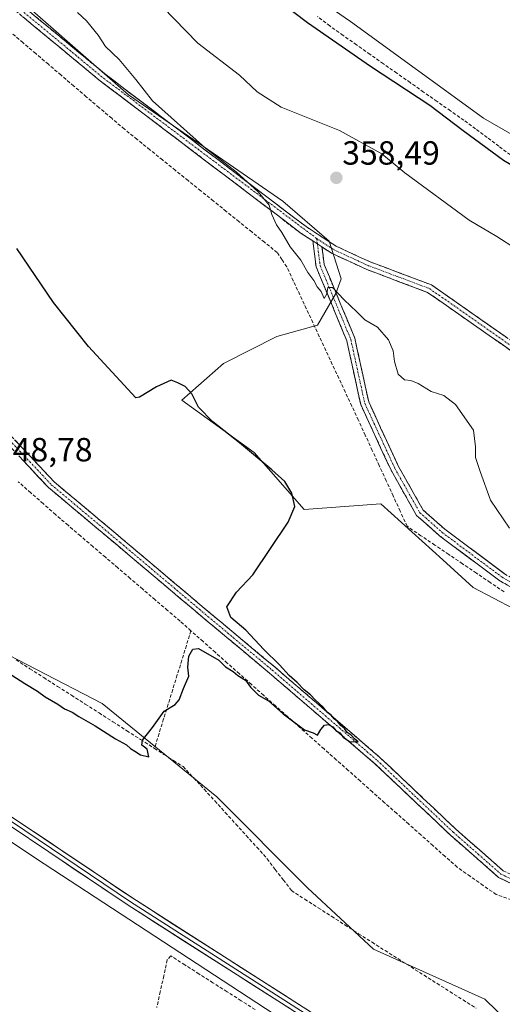
# Model space of a CAD drawing. Units: metres. Extents: x 615032 to 618505, y 4683108 to 4685482.
# Drawn here: x 615721 to 615865, y 4684052 to 4684346 of the extents above; entities that cross this region are included whole.
import ezdxf
from ezdxf.enums import TextEntityAlignment as Align

# ---------------------------------------------------------------- set-up
doc = ezdxf.new("R2010")
doc.units = ezdxf.units.M
doc.header["$MEASUREMENT"] = 0
doc.linetypes.add('TRAZO_Y_PUNTO', pattern=[1, 0.5, -0.25, 0, -0.25])
doc.linetypes.add('TRAZOSX2', pattern=[1.5, 1, -0.5])
for name, color, linetype, lineweight in [('Arbolado forestal CxS', 92, 'Continuous', 0), ('Camino', 19, 'TRAZOSX2', 0), ('Camino Cxs', 19, 'Continuous', 0), ('Camino eje', 19, 'TRAZO_Y_PUNTO', 0), ('Carátula', 7, 'Continuous', 5), ('Corriente artificial lineal', 5, 'TRAZOSX2', 13), ('Cultivos herbáceos CxS', 92, 'Continuous', 0), ('Curva de nivel maestra', 36, 'Continuous', 30), ('Curva de nivel normal', 36, 'Continuous', 0), ('Layer 0', 7, 'Continuous', 0), ('Matorral CxS', 135, 'Continuous', 0), ('Prado CxS', 92, 'Continuous', 0), ('Punto de cota en terreno', 7, 'Continuous', 0), ('Rótulo de punto de cota en terreno', 19, 'Continuous', 0)]:
    doc.layers.add(name, color=color, linetype=linetype, lineweight=lineweight)
doc.styles.add('Arial', font='txt', dxfattribs={"height": 0.2})

# ---------------------------------------------------------------- blocks, each defined once
blk = doc.blocks.new('*U188')
at = {"layer": 'Curva de nivel normal', "color": 36, "linetype": 'Continuous', "lineweight": 0}
for points in [[(615875.13, 4684273.95, 355), (615863.39, 4684281.52, 355), (615855.05, 4684286.39, 355), (615835.85, 4684300.53, 355), (615828.99, 4684306.19, 355), (615816.29, 4684313.14, 355), (615798.82, 4684320.17, 355), (615791.63, 4684324.67, 355), (615786.34, 4684329.69, 355), (615773.9, 4684339.26, 355), (615763.37, 4684350.13, 355)], [(615737.88, 4684348.46, 355), (615740.66, 4684345.94, 355), (615744.1, 4684341.68, 355), (615746.26, 4684338.26, 355), (615750.37, 4684334.37, 355), (615755.38, 4684328.39, 355), (615760.35, 4684322.02, 355), (615776.22, 4684307.86, 355), (615785.38, 4684300.82, 355), (615792, 4684294.8, 355), (615795.26, 4684290.8, 355), (615796.05, 4684288.1, 355), (615797.42, 4684284.92, 355), (615799, 4684282.72, 355), (615801.57, 4684278.37, 355), (615804.68, 4684274.36, 355), (615806.79, 4684270.75, 355), (615808.61, 4684268.36, 355), (615809.58, 4684266.39, 355), (615810.79, 4684265.05, 355), (615811.75, 4684262.92, 355), (615812.5, 4684264.33, 355), (615812.79, 4684266.22, 355), (615814.19, 4684266.26, 355), (615817.7, 4684262.51, 355), (615821.52, 4684258.93, 355), (615823.88, 4684256.54, 355), (615827.62, 4684254.39, 355), (615830.98, 4684250.62, 355), (615832.33, 4684247.27, 355), (615832.72, 4684244.11, 355), (615833.86, 4684240.31, 355), (615835.71, 4684238.66, 355), (615837.66, 4684238.49, 355), (615839.78, 4684237.54, 355), (615843.67, 4684235.14, 355), (615847.45, 4684233.92, 355), (615850.95, 4684231.23, 355), (615856.38, 4684223.56, 355), (615856.93, 4684218.61, 355), (615856.98, 4684215.43, 355), (615858.36, 4684211.26, 355), (615861.49, 4684202.67, 355), (615867.18, 4684194.34, 355)]]:
    blk.add_polyline3d(points, dxfattribs=at)
blk = doc.blocks.new('*U192')
at = {"layer": 'Curva de nivel maestra', "color": 36, "linetype": 'Continuous', "lineweight": 30}
for points in [[(615718.25, 4684150.37, 350), (615722.18, 4684147.86, 350), (615725.96, 4684145.64, 350), (615728.24, 4684143.92, 350), (615732.02, 4684141.7, 350), (615734, 4684140.34, 350), (615736.36, 4684139.37, 350), (615738.34, 4684138.02, 350), (615743.22, 4684135.23, 350), (615749.31, 4684131.33, 350), (615752.57, 4684129.58, 350), (615753.77, 4684128.45, 350), (615755.12, 4684127.68, 350), (615756.78, 4684126.55, 350), (615759.23, 4684125.99, 350), (615758.78, 4684128.31, 350), (615757.16, 4684129.46, 350), (615757.42, 4684130.94, 350), (615760.4, 4684134.76, 350), (615763.87, 4684139.65, 350), (615767.16, 4684141.64, 350), (615768.35, 4684142.98, 350), (615769.66, 4684146.43, 350), (615771.23, 4684150.1, 350), (615770.92, 4684152.76, 350), (615771.23, 4684156.1, 350), (615772.41, 4684158.18, 350), (615774.16, 4684158.4, 350), (615780.17, 4684154.85, 350), (615782.2, 4684152.88, 350), (615784.44, 4684151.45, 350), (615785.92, 4684150.27, 350), (615788.17, 4684148.87, 350), (615789.67, 4684146.76, 350), (615792.09, 4684144.44, 350), (615795.06, 4684142.74, 350), (615799.48, 4684138.82, 350), (615805.86, 4684134.08, 350), (615808.38, 4684133.17, 350), (615809.73, 4684132.46, 350), (615810.7, 4684134.18, 350), (615811.78, 4684135.44, 350), (615813.05, 4684135.61, 350), (615814.26, 4684134.96, 350), (615815.2, 4684133.89, 350), (615816.43, 4684133.12, 350), (615817.37, 4684131.82, 350), (615819.27, 4684130.54, 350), (615821.88, 4684130.44, 350), (615820.73, 4684131.34, 350), (615819.8, 4684132.49, 350), (615818.61, 4684133.3, 350), (615817.8, 4684134.49, 350), (615816.65, 4684135.34, 350), (615815.8, 4684136.49, 350), (615814.65, 4684137.34, 350), (615813.77, 4684138.46, 350), (615812.64, 4684139.34, 350), (615811.43, 4684140.79, 350), (615808.98, 4684142.99, 350), (615807.64, 4684144.54, 350), (615805.76, 4684145.98, 350), (615803.62, 4684148.18, 350), (615801.25, 4684150.27, 350), (615798.3, 4684153.52, 350), (615793.64, 4684158.07, 350), (615788.26, 4684163.86, 350), (615783.79, 4684167.67, 350), (615782.64, 4684170.77, 350), (615785.47, 4684175.15, 350), (615790.33, 4684180.42, 350), (615800.9, 4684196.09, 350), (615802.93, 4684200.84, 350), (615802.02, 4684204.78, 350), (615799.9, 4684208.24, 350), (615796.1, 4684211.79, 350), (615786.41, 4684219.82, 350), (615778.37, 4684226.07, 350), (615774.1, 4684230.5, 350), (615772.14, 4684234.49, 350), (615770.11, 4684236.65, 350), (615767.96, 4684237.77, 350), (615765.96, 4684238.59, 350), (615761.57, 4684236.6, 350), (615756.48, 4684233.46, 350), (615755.34, 4684233.23, 350), (615741.17, 4684248.65, 350), (615730.75, 4684261.74, 350), (615719.76, 4684277.89, 350)], [(615790, 4684358.15, 350), (615806.77, 4684345.46, 350), (615825.57, 4684332.35, 350), (615843.34, 4684320.76, 350), (615853.32, 4684313.18, 350), (615865.37, 4684304.31, 350), (615869.69, 4684301.68, 350), (615871.42, 4684300.35, 350), (615872.89, 4684299.57, 350), (615873.94, 4684298.57, 350), (615875.59, 4684298.2, 350), (615874.94, 4684302.53, 350), (615875.45, 4684304.52, 350), (615877.42, 4684306.69, 350), (615878.17, 4684310.96, 350), (615877.81, 4684316.01, 350), (615876.09, 4684347.22, 350)]]:
    blk.add_polyline3d(points, dxfattribs=at)
blk = doc.blocks.new('5PATER')
at = {"layer": 'Carátula', "linetype": 'Continuous', "lineweight": 5}
h = blk.add_hatch(color=250, dxfattribs=at)
edge = h.paths.add_edge_path()
edge.add_ellipse((0, 0.01), major_axis=(-1.33, -1.34), ratio=0.999422, start_angle=0, end_angle=360)

msp = doc.modelspace()

# ---------------------------------------------------------------- linework, layer by layer
at = {"layer": 'Arbolado forestal CxS', "color": 92, "linetype": 'Continuous', "lineweight": 0}
for points in [[(615503.48, 4684461.5, 348.01), (615562.36, 4684425.8, 348.38), (615586.71, 4684410.91, 348.56), (615602.11, 4684400.34, 348.53), (615619.43, 4684389.15, 348.77), (615629.05, 4684382.31, 348.54), (615674.15, 4684382.33, 352.62), (615687.56, 4684377.45, 352.48), (615713.89, 4684358.14, 353.06), (615753.14, 4684323.78, 354.41), (615799.34, 4684292.06, 355.43), (615813.16, 4684280.12, 356.04), (615816.83, 4684268.81, 355.66), (615815.19, 4684264.48, 355.01), (615809.76, 4684254.97, 353.54), (615797.53, 4684251.57, 352.95), (615781.63, 4684243.51, 351.66), (615769.09, 4684232.53, 349.82), (615790.74, 4684216.9, 350.27), (615805.68, 4684199.91, 351.36), (615828.61, 4684201.64, 352.41), (615847.18, 4684184.86, 352.38), (615856.29, 4684176.63, 352.15), (615868.45, 4684170.23, 352.37)], [(615762.59, 4684385.95, 348.67), (615781.47, 4684371.98, 348.71), (615819.61, 4684345.71, 349.25), (615859.35, 4684316.82, 349.86), (615923.21, 4684280.11, 351.53), (615940.19, 4684268.56, 351.44), (615950.38, 4684255.64, 352.38), (615947.66, 4684242.05, 355.02)], [(615781.47, 4684371.98, 348.71), (615819.61, 4684345.71, 349.25), (615859.35, 4684316.82, 349.86), (615923.21, 4684280.11, 351.53)], [(615868.45, 4684170.23, 352.37), (615856.29, 4684176.63, 352.15), (615847.18, 4684184.86, 352.38), (615828.61, 4684201.64, 352.41), (615805.68, 4684199.91, 351.36), (615790.74, 4684216.9, 350.27), (615769.09, 4684232.53, 349.82), (615781.63, 4684243.51, 351.66), (615797.53, 4684251.57, 352.95), (615809.76, 4684254.97, 353.54), (615815.19, 4684264.48, 355.01), (615816.83, 4684268.81, 355.66), (615813.16, 4684280.12, 356.04), (615799.34, 4684292.06, 355.43), (615753.14, 4684323.78, 354.41), (615713.89, 4684358.14, 353.06)]]:
    msp.add_polyline3d(points, dxfattribs=at)
at = {"layer": 'Camino', "color": 19, "linetype": 'TRAZOSX2', "lineweight": 0}
for points in [[(615808.29, 4684280.15), (615804.87, 4684282.38), (615744.43, 4684328.21), (615709.96, 4684356.73), (615696.61, 4684368.86), (615689.71, 4684373.91), (615681.37, 4684378.87), (615672.78, 4684382.34), (615667.1, 4684383.79), (615657.35, 4684384.86), (615652.19, 4684386.49), (615641.96, 4684392.19), (615633.32, 4684395.68), (615612.23, 4684402.37), (615582.29, 4684419.15), (615571.62, 4684425.76), (615553.03, 4684439), (615546.51, 4684446.18), (615541.45, 4684453.26)], [(615711.6, 4684358.61), (615745.99, 4684330.17), (615806.31, 4684284.43), (615815.28, 4684278.57), (615825.47, 4684273.89), (615843.82, 4684267.01), (615873.39, 4684246.33), (615883.6, 4684240.47), (615912.69, 4684219.85), (615950.45, 4684200.67), (615981.07, 4684177.84), (616013.83, 4684155.74), (616035.73, 4684137.45), (616047.19, 4684130.45), (616070.99, 4684118)], [(615961.43, 4684059.47), (615936.33, 4684065.51), (615885.57, 4684079.67), (615863.89, 4684089.95), (615849.46, 4684102.61), (615826.79, 4684124.02), (615795.36, 4684151), (615776.16, 4684167.03), (615749.96, 4684189.1), (615729.27, 4684206.45), (615714.49, 4684222.18), (615699.46, 4684235.79), (615686.92, 4684246.58), (615669.45, 4684262.14), (615654.07, 4684275.46), (615639.29, 4684287.71), (615626.58, 4684299.77), (615612.18, 4684311.96), (615597.43, 4684323.7), (615589.5, 4684329.88), (615590.24, 4684330.83)], [(615590.24, 4684330.83), (615590.97, 4684331.78), (615598.92, 4684325.58), (615613.7, 4684313.82), (615628.19, 4684301.56), (615640.88, 4684289.5), (615655.62, 4684277.3), (615671.04, 4684263.95), (615688.5, 4684248.39), (615701.04, 4684237.59), (615716.17, 4684223.9), (615730.92, 4684208.2), (615751.51, 4684190.94), (615777.7, 4684168.87), (615796.91, 4684152.84), (615828.37, 4684125.82), (615851.08, 4684104.39), (615865.22, 4684091.97), (615886.41, 4684081.93), (615936.93, 4684067.83), (615961.99, 4684061.8), (615961.71, 4684060.64)], [(616019.17, 4684053.69), (616018.54, 4684054.71), (616012.66, 4684066.47), (616008.92, 4684070.43), (615993.53, 4684080.19), (615973.4, 4684096.9), (615959.72, 4684114.55), (615907.58, 4684149.44), (615895.1, 4684159.05), (615873.11, 4684173.58), (615864.23, 4684178.62), (615846.23, 4684192.06), (615839.36, 4684198.12), (615831.72, 4684211.61), (615822.63, 4684231.27), (615818.48, 4684250.33), (615809.29, 4684272.45), (615808.29, 4684280.15)], [(615811.04, 4684278.35), (615811.72, 4684273.1), (615820.87, 4684251.08), (615825.02, 4684232.07), (615833.95, 4684212.76), (615841.32, 4684199.72), (615847.81, 4684194), (615865.6, 4684180.72), (615874.42, 4684175.72), (615896.56, 4684161.08), (615909.04, 4684151.47), (615961.45, 4684116.4), (615975.21, 4684098.65), (615995, 4684082.22), (616010.52, 4684072.37), (616014.73, 4684067.92), (616020.72, 4684055.93), (616023.5, 4684051.45), (616026.02, 4684048.91), (616032.49, 4684045.83), (616038.36, 4684045.46), (616050.74, 4684041.68), (616055.4, 4684038.98), (616070.44, 4684033.3)], [(616175.68, 4684052.22), (616165.18, 4684057.95), (616160.28, 4684061.17), (616157.83, 4684064.73), (616146.52, 4684072.34), (616120.3, 4684082.57), (616103.17, 4684093.11), (616093.02, 4684101.02), (616088.73, 4684103.75), (616084.15, 4684106.67), (616069.73, 4684115.84), (616045.96, 4684128.27), (616034.27, 4684135.41), (616012.33, 4684153.73), (615979.62, 4684175.8), (615949.13, 4684198.53), (615911.39, 4684217.7), (615882.25, 4684238.36), (615872.05, 4684244.22), (615842.65, 4684264.78), (615824.51, 4684271.58), (615814.07, 4684276.38), (615811.04, 4684278.35)]]:
    msp.add_lwpolyline(points, dxfattribs=at)
at = {"layer": 'Camino Cxs', "color": 19, "linetype": 'Continuous', "lineweight": 0}
msp.add_lwpolyline([(615808.29, 4684280.15), (615811.04, 4684278.35)], dxfattribs=at)
msp.add_lwpolyline([(615808.29, 4684280.15), (615811.04, 4684278.35)], dxfattribs=at)
for points in [[(615868.38, 4684246.79, 358.25), (615864.7, 4684249.36, 358.11), (615861.03, 4684251.93, 357.99), (615857.35, 4684254.5, 357.94), (615853.68, 4684257.07, 357.81), (615850, 4684259.64, 357.78), (615846.33, 4684262.21, 357.62), (615842.65, 4684264.78, 357.53), (615838.12, 4684266.48, 357.28), (615833.58, 4684268.18, 357.1), (615829.05, 4684269.88, 356.83), (615824.51, 4684271.58, 356.49), (615821.03, 4684273.18, 356.27), (615817.55, 4684274.78, 356.05), (615814.07, 4684276.38, 355.73), (615811.04, 4684278.35, 355.58), (615808.29, 4684280.15, 355.51), (615804.87, 4684282.38, 355.34), (615801.09, 4684285.24, 355.2), (615797.32, 4684288.11, 355.05), (615793.54, 4684290.97, 354.82), (615789.76, 4684293.84, 354.7), (615785.98, 4684296.7, 354.56), (615782.21, 4684299.57, 354.56), (615778.43, 4684302.43, 354.51), (615774.65, 4684305.3, 354.54), (615770.87, 4684308.16, 354.45), (615767.1, 4684311.02, 354.42), (615763.32, 4684313.89, 354.45), (615759.54, 4684316.75, 354.26), (615755.76, 4684319.62, 354.17), (615751.99, 4684322.48, 353.99), (615748.21, 4684325.35, 353.95), (615744.43, 4684328.21, 353.77), (615740.6, 4684331.38, 353.59), (615736.77, 4684334.55, 353.62), (615732.94, 4684337.72, 353.44), (615729.11, 4684340.89, 353.42), (615725.28, 4684344.05, 353.27), (615721.45, 4684347.22, 353.11)], [(615723.06, 4684349.13, 353.23), (615726.88, 4684345.97, 353.38), (615730.71, 4684342.81, 353.51), (615734.53, 4684339.65, 353.66), (615738.35, 4684336.49, 353.76), (615742.17, 4684333.33, 353.75), (615745.99, 4684330.17, 353.98), (615749.76, 4684327.31, 354.15), (615753.53, 4684324.45, 354.26), (615757.3, 4684321.59, 354.42), (615761.07, 4684318.74, 354.51), (615764.84, 4684315.88, 354.69), (615768.61, 4684313.02, 354.74), (615772.38, 4684310.16, 354.85), (615776.15, 4684307.3, 354.92), (615779.92, 4684304.44, 354.87), (615783.69, 4684301.58, 354.87), (615787.46, 4684298.72, 354.88), (615791.23, 4684295.87, 355.02), (615795, 4684293.01, 355.07), (615798.77, 4684290.15, 355.24), (615802.54, 4684287.29, 355.31), (615806.31, 4684284.43, 355.46), (615809.3, 4684282.48, 355.65), (615812.29, 4684280.52, 355.81), (615815.28, 4684278.57, 355.9), (615818.68, 4684277.01, 356.34), (615822.07, 4684275.45, 356.65), (615825.47, 4684273.89, 356.65), (615830.06, 4684272.17, 357.05), (615834.65, 4684270.45, 357.37), (615839.23, 4684268.73, 357.5), (615843.82, 4684267.01, 357.73), (615847.52, 4684264.43, 357.82), (615851.21, 4684261.84, 358.02), (615854.91, 4684259.26, 358.03), (615858.61, 4684256.67, 358.1), (615862.3, 4684254.09, 358.14), (615866, 4684251.5, 358.3)], [(615867.19, 4684176.94, 353.42), (615864.23, 4684178.62, 353.35), (615860.63, 4684181.31, 353.19), (615857.03, 4684184, 353.31), (615853.43, 4684186.68, 353.16), (615849.83, 4684189.37, 353.17), (615846.23, 4684192.06, 353.07), (615842.8, 4684195.09, 353.02), (615839.36, 4684198.12, 352.97), (615837.45, 4684201.49, 353.04), (615835.54, 4684204.87, 353.06), (615833.63, 4684208.24, 353.15), (615831.72, 4684211.61, 353.17), (615829.9, 4684215.54, 353.09), (615828.08, 4684219.47, 352.94), (615826.27, 4684223.41, 352.98), (615824.45, 4684227.34, 352.96), (615822.63, 4684231.27, 353.06), (615821.59, 4684236.04, 353.15), (615820.56, 4684240.8, 353.28), (615819.52, 4684245.57, 353.57), (615818.48, 4684250.33, 354), (615816.64, 4684254.75, 354.24), (615814.8, 4684259.18, 354.44), (615812.97, 4684263.6, 354.93), (615811.13, 4684268.03, 354.96), (615809.29, 4684272.45, 355.09), (615808.79, 4684276.3, 355.34), (615808.29, 4684280.15, 355.51), (615811.04, 4684278.35, 355.58), (615811.04, 4684278.35, 355.58), (615811.38, 4684275.73, 355.46), (615811.72, 4684273.1, 355.34), (615813.55, 4684268.7, 355.26), (615815.38, 4684264.29, 354.96), (615817.21, 4684259.89, 354.61), (615819.04, 4684255.48, 354.44), (615820.87, 4684251.08, 354.15), (615821.91, 4684246.33, 353.82), (615822.95, 4684241.58, 353.59), (615823.98, 4684236.82, 353.4), (615825.02, 4684232.07, 353.16), (615826.81, 4684228.21, 353.03), (615828.59, 4684224.35, 353.08), (615830.38, 4684220.48, 353.15), (615832.16, 4684216.62, 353.31), (615833.95, 4684212.76, 353.39), (615836.41, 4684208.41, 353.36), (615838.86, 4684204.07, 353.24), (615841.32, 4684199.72, 353.14), (615844.57, 4684196.86, 353.2), (615847.81, 4684194, 353.23), (615851.37, 4684191.34, 353.32), (615854.93, 4684188.69, 353.36), (615858.48, 4684186.03, 353.5), (615862.04, 4684183.38, 353.47), (615865.6, 4684180.72, 353.67)], [(615719.12, 4684220.76, 348.16), (615722.07, 4684217.62, 348.24), (615725.02, 4684214.48, 348.36), (615727.97, 4684211.34, 348.43), (615730.92, 4684208.2, 348.47), (615734.35, 4684205.32, 348.77), (615737.78, 4684202.44, 348.74), (615741.21, 4684199.57, 348.83), (615744.64, 4684196.69, 348.97), (615748.07, 4684193.81, 348.99), (615751.51, 4684190.94, 349.06), (615755.25, 4684187.79, 349.08), (615758.99, 4684184.63, 349.14), (615762.73, 4684181.48, 349.19), (615766.47, 4684178.33, 349.13), (615770.21, 4684175.18, 349.36), (615773.96, 4684172.02, 349.38), (615777.7, 4684168.87, 349.35), (615780.9, 4684166.2, 349.48), (615784.1, 4684163.53, 349.42), (615787.3, 4684160.85, 349.55), (615790.51, 4684158.18, 349.54), (615793.71, 4684155.51, 349.75), (615796.91, 4684152.84, 349.69), (615800.41, 4684149.83, 349.91), (615803.9, 4684146.83, 349.99), (615807.4, 4684143.83, 349.95), (615810.89, 4684140.83, 350.06), (615814.39, 4684137.83, 350.11), (615817.88, 4684134.83, 350.11), (615821.38, 4684131.83, 350.09), (615824.88, 4684128.83, 350.07), (615828.37, 4684125.82, 350.21), (615831.62, 4684122.76, 350.12), (615834.86, 4684119.7, 350.21), (615838.1, 4684116.64, 350.23), (615841.35, 4684113.57, 350.08), (615844.59, 4684110.51, 350.28), (615847.83, 4684107.45, 350.27), (615851.08, 4684104.39, 350.26), (615854.61, 4684101.28, 350.47), (615858.15, 4684098.18, 350.4), (615861.69, 4684095.08, 350.61), (615865.22, 4684091.97, 350.72)], [(615868.23, 4684087.89, 350.96), (615863.89, 4684089.95, 350.88), (615860.28, 4684093.11, 350.74), (615856.68, 4684096.28, 350.55), (615853.07, 4684099.45, 350.45), (615849.46, 4684102.61, 350.35), (615846.22, 4684105.67, 350.34), (615842.98, 4684108.73, 350.33), (615839.74, 4684111.79, 350.2), (615836.5, 4684114.85, 350.19), (615833.26, 4684117.9, 350.15), (615830.02, 4684120.96, 350.14), (615826.79, 4684124.02, 350.1), (615823.29, 4684127.02, 350.06), (615819.8, 4684130.02, 350.04), (615816.31, 4684133.01, 349.98), (615812.82, 4684136.01, 350), (615809.33, 4684139.01, 349.96), (615805.84, 4684142.01, 349.87), (615802.34, 4684145.01, 349.86), (615798.85, 4684148.01, 349.79), (615795.36, 4684151, 349.7), (615792.16, 4684153.68, 349.61), (615788.96, 4684156.35, 349.59), (615785.76, 4684159.02, 349.46), (615782.56, 4684161.69, 349.43), (615779.36, 4684164.36, 349.42), (615776.16, 4684167.03, 349.32), (615772.41, 4684170.19, 349.36), (615768.67, 4684173.34, 349.29), (615764.93, 4684176.49, 349.24), (615761.19, 4684179.64, 349.2), (615757.45, 4684182.8, 349.12), (615753.7, 4684185.95, 349.11), (615749.96, 4684189.1, 349.03), (615746.51, 4684191.99, 348.95), (615743.06, 4684194.88, 348.91), (615739.62, 4684197.78, 348.79), (615736.17, 4684200.67, 348.7), (615732.72, 4684203.56, 348.66), (615729.27, 4684206.45, 348.54), (615726.31, 4684209.6, 348.48), (615723.36, 4684212.74, 348.41), (615720.4, 4684215.89, 348.32)]]:
    msp.add_polyline3d(points, dxfattribs=at)
at = {"layer": 'Camino eje', "color": 19, "linetype": 'TRAZO_Y_PUNTO', "lineweight": 0}
for points in [[(615809.45, 4684280.88), (615745.21, 4684329.19), (615710.78, 4684357.67), (615697.41, 4684369.83), (615690.4, 4684374.96), (615681.93, 4684380), (615673.17, 4684383.54), (615667.33, 4684385.03), (615657.61, 4684386.09), (615652.69, 4684387.65), (615642.5, 4684393.32), (615633.75, 4684396.86), (615612.73, 4684403.53), (615582.93, 4684420.23), (615572.31, 4684426.8), (615553.87, 4684439.94), (615547.49, 4684446.97), (615542.41, 4684454.08)], [(615590.24, 4684330.83), (615598.17, 4684324.64), (615612.94, 4684312.89), (615627.38, 4684300.67), (615640.08, 4684288.6), (615654.85, 4684276.38), (615670.25, 4684263.04), (615687.71, 4684247.49), (615700.25, 4684236.69), (615715.33, 4684223.04), (615730.1, 4684207.32), (615750.73, 4684190.02), (615776.93, 4684167.95), (615796.14, 4684151.92), (615827.57, 4684124.93), (615850.27, 4684103.5), (615864.56, 4684090.96), (615885.99, 4684080.8), (615936.63, 4684066.67), (615961.71, 4684060.64)], [(615809.45, 4684280.88), (615809.67, 4684279.25)], [(615809.45, 4684280.88), (615814.68, 4684277.48), (615824.99, 4684272.74), (615843.24, 4684265.9), (615872.72, 4684245.28), (615882.93, 4684239.42), (615912.04, 4684218.78), (615949.79, 4684199.6), (615980.35, 4684176.82), (616013.08, 4684154.74), (616035, 4684136.43), (616046.58, 4684129.36), (616070.36, 4684116.92), (616089.31, 4684104.87), (616093.74, 4684102.05), (616103.89, 4684094.14), (616120.86, 4684083.7), (616147.11, 4684073.45), (616158.73, 4684065.64), (616161.18, 4684062.08), (616177.25, 4684052.85)], [(615809.67, 4684279.25), (615810.51, 4684272.78), (615819.68, 4684250.71), (615823.83, 4684231.67), (615832.84, 4684212.19), (615840.34, 4684198.92), (615847.02, 4684193.03), (615864.92, 4684179.67), (615873.77, 4684174.65), (615895.83, 4684160.07), (615908.31, 4684150.46), (615960.59, 4684115.48), (615974.31, 4684097.78), (615994.27, 4684081.21), (616009.72, 4684071.4), (616013.7, 4684067.2), (616019.63, 4684055.32), (616020.76, 4684053.5)]]:
    msp.add_lwpolyline(points, dxfattribs=at)
at = {"layer": 'Corriente artificial lineal', "color": 5, "linetype": 'TRAZOSX2', "lineweight": 13}
for points in [[(615867.39, 4684305.85, 349.82), (615863.92, 4684308.44, 349.64), (615860.44, 4684311.02, 349.74), (615856.96, 4684313.61, 349.34), (615853.48, 4684316.2, 349.67), (615849.47, 4684319.02, 349.67), (615845.46, 4684321.84, 349.72), (615841.44, 4684324.65, 349.26), (615837.43, 4684327.47, 349.46), (615833.42, 4684330.29, 349.24), (615829.41, 4684333.11, 349.19), (615825.4, 4684335.93, 349.23), (615821.38, 4684338.74, 348.97), (615817.37, 4684341.56, 349.21), (615813.36, 4684344.38, 348.96), (615809.7, 4684347.21, 349.1)], [(615865.52, 4684175.29, 353.03), (615861.37, 4684178.09, 352.97), (615857.23, 4684180.89, 352.84), (615853.09, 4684183.68, 352.93), (615848.95, 4684186.48, 352.8), (615844.8, 4684189.28, 352.77), (615840.66, 4684192.07, 352.59), (615836.52, 4684194.87, 352.43), (615834.44, 4684199.41, 352.69), (615832.35, 4684203.94, 352.69), (615830.27, 4684208.48, 352.86), (615828.18, 4684213.01, 352.84), (615826.1, 4684217.55, 352.72), (615824.01, 4684222.08, 352.76), (615821.93, 4684226.62, 352.83), (615819.98, 4684230.78, 352.88), (615818.04, 4684234.95, 352.77), (615816.09, 4684239.11, 352.75), (615814.14, 4684243.27, 352.95), (615812.2, 4684247.44, 352.89), (615810.25, 4684251.6, 353.05), (615808.31, 4684255.77, 353.36), (615806.36, 4684259.93, 353.11), (615804.41, 4684264.09, 353.24), (615802.47, 4684268.26, 353.06), (615800.52, 4684272.42, 352.91), (615799.09, 4684274.56, 353.14), (615797.66, 4684276.7, 353.22), (615793.85, 4684279.77, 352.82), (615790.04, 4684282.84, 352.61), (615786.23, 4684285.92, 352.62), (615782.42, 4684288.99, 352.61), (615778.61, 4684292.06, 352.69), (615774.8, 4684295.13, 352.59), (615770.99, 4684298.2, 352.31), (615767.18, 4684301.27, 352.52), (615763.37, 4684304.35, 352.48), (615759.56, 4684307.42, 352.38), (615755.75, 4684310.49, 352.54), (615751.94, 4684313.56, 351.93), (615748.15, 4684316.79, 352.3), (615744.36, 4684320.02, 352.29), (615740.57, 4684323.24, 351.98), (615736.78, 4684326.47, 352.19), (615733, 4684329.7, 352.16), (615729.21, 4684332.93, 352.12), (615725.42, 4684336.15, 352.32), (615721.63, 4684339.38, 351.81), (615717.84, 4684342.61, 352.03)], [(615771.87, 4684163.65, 349.36), (615768.6, 4684166.55, 349.32), (615764.88, 4684169.73, 349.28), (615761.15, 4684172.92, 349.29), (615757.43, 4684176.1, 349.15), (615753.71, 4684179.28, 349.17), (615749.99, 4684182.47, 349.17), (615746.26, 4684185.65, 349.1), (615742.54, 4684188.83, 348.98), (615738.82, 4684192.01, 348.91), (615735.09, 4684195.2, 348.82), (615731.37, 4684198.38, 348.55), (615727.66, 4684201.66, 348.65), (615723.94, 4684204.93, 348.61), (615720.23, 4684208.21, 348.42)], [(615771.87, 4684163.65, 349.36), (615770.5, 4684159.26, 349.6), (615769.14, 4684154.87, 349.61), (615767.77, 4684150.48, 349.38), (615766.41, 4684146.09, 349.38), (615765.04, 4684141.7, 349.82), (615763.68, 4684137.31, 350.14), (615762.31, 4684132.92, 350.23), (615760.95, 4684128.53, 350.19)], [(615867.75, 4684083.22, 351.11), (615863.13, 4684084.85, 351.26), (615859.25, 4684087.58, 351.01), (615855.37, 4684090.3, 350.91), (615851.49, 4684093.03, 350.72), (615847.87, 4684096.24, 350.84), (615844.25, 4684099.45, 350.74), (615840.63, 4684102.66, 350.73), (615837.01, 4684105.87, 350.68), (615833.39, 4684109.08, 350.59), (615829.77, 4684112.29, 350.56), (615826.16, 4684115.5, 350.5), (615822.54, 4684118.71, 350.3), (615818.92, 4684121.92, 350.3), (615815.3, 4684125.13, 350.2), (615811.68, 4684128.34, 350.05), (615808.06, 4684131.55, 350.27), (615804.44, 4684134.76, 350.11), (615800.82, 4684137.97, 349.94), (615797.2, 4684141.18, 350.07), (615793.58, 4684144.39, 349.96), (615789.96, 4684147.6, 349.97), (615786.34, 4684150.81, 349.93), (615782.72, 4684154.02, 349.9), (615779.11, 4684157.23, 349.8), (615775.49, 4684160.44, 349.58), (615771.87, 4684163.65, 349.36)], [(615719.55, 4684154.97, 349.77), (615723.69, 4684152.32, 349.82), (615727.83, 4684149.68, 349.77), (615731.97, 4684147.03, 349.81), (615736.11, 4684144.39, 349.8), (615740.25, 4684141.75, 349.83), (615744.39, 4684139.1, 349.88), (615748.53, 4684136.46, 349.94), (615752.67, 4684133.81, 349.96), (615756.81, 4684131.17, 349.9), (615760.95, 4684128.53, 350.19)], [(615760.95, 4684128.53, 350.19), (615763.8, 4684126.7, 350.44), (615766.65, 4684124.88, 350.61), (615769.5, 4684123.06, 350.84), (615772.68, 4684119.68, 350.91), (615775.85, 4684116.29, 351.03), (615778.99, 4684112.83, 350.99), (615782.13, 4684109.37, 350.96), (615785.27, 4684105.92, 350.97), (615788.41, 4684102.46, 351), (615791.55, 4684099, 351.29), (615794.69, 4684095.55, 351.11), (615797.09, 4684092.37, 351.19), (615799.49, 4684089.2, 351.09), (615801.89, 4684086.02, 351.07), (615805.91, 4684083.44, 351.29), (615809.93, 4684080.87, 351.14), (615813.95, 4684078.29, 351.16), (615817.97, 4684075.72, 351.16), (615821.99, 4684073.14, 351.29), (615826.02, 4684070.57, 351.21), (615829.91, 4684068.11, 351.24), (615833.8, 4684065.65, 351.26), (615837.68, 4684063.19, 351.35), (615841.57, 4684060.73, 351.32), (615845.46, 4684058.27, 351.36), (615849.35, 4684055.8, 351.45), (615853.24, 4684053.34, 351.53), (615857.13, 4684050.88, 351.52)], [(615791.06, 4684050.44, 353.32), (615786.85, 4684053.12, 353.45), (615782.65, 4684055.8, 353.58), (615778.44, 4684058.48, 353.48), (615774.24, 4684061.15, 353.45), (615770.03, 4684063.83, 353.35), (615765.83, 4684066.51, 353.7), (615764.79, 4684065.33, 353.46), (615763.73, 4684060.57, 353.11), (615762.68, 4684055.81, 353.09), (615761.62, 4684051.06, 353.21)]]:
    msp.add_polyline3d(points, dxfattribs=at)
at = {"layer": 'Cultivos herbáceos CxS', "color": 92, "linetype": 'Continuous', "lineweight": 0}
for points in [[(615503.48, 4684461.5, 348.01), (615562.36, 4684425.8, 348.38), (615586.71, 4684410.91, 348.56), (615602.11, 4684400.34, 348.53), (615619.43, 4684389.15, 348.77), (615629.05, 4684382.31, 348.54), (615674.15, 4684382.33, 352.62), (615687.56, 4684377.45, 352.48), (615713.89, 4684358.14, 353.06), (615753.14, 4684323.78, 354.41), (615799.34, 4684292.06, 355.43), (615813.16, 4684280.12, 356.04), (615816.83, 4684268.81, 355.66), (615815.19, 4684264.48, 355.01), (615809.76, 4684254.97, 353.54), (615797.53, 4684251.57, 352.95), (615781.63, 4684243.51, 351.66), (615769.09, 4684232.53, 349.82), (615790.74, 4684216.9, 350.27), (615805.68, 4684199.91, 351.36), (615828.61, 4684201.64, 352.41), (615847.18, 4684184.86, 352.38), (615856.29, 4684176.63, 352.15), (615868.45, 4684170.23, 352.37)], [(615713.89, 4684358.14, 353.06), (615753.14, 4684323.78, 354.41), (615799.34, 4684292.06, 355.43), (615813.16, 4684280.12, 356.04), (615816.83, 4684268.81, 355.66), (615815.19, 4684264.48, 355.01), (615809.76, 4684254.97, 353.54), (615797.53, 4684251.57, 352.95), (615781.63, 4684243.51, 351.66), (615769.09, 4684232.53, 349.82), (615790.74, 4684216.9, 350.27), (615805.68, 4684199.91, 351.36), (615828.61, 4684201.64, 352.41), (615847.18, 4684184.86, 352.38), (615856.29, 4684176.63, 352.15), (615868.45, 4684170.23, 352.37), (615870.38, 4684169.22, 352.41), (615897.98, 4684149.29, 352.58), (615919.82, 4684133.09, 352.26), (615956.93, 4684100.14, 352.41), (615956.93, 4684085.86, 352.78), (615952.18, 4684075.67, 352.34), (615940.63, 4684060.04, 352.41), (615983.35, 4684045.72, 353.36)], [(615429.46, 4684330.86, 346.12), (615495.34, 4684300.28, 347.89), (615540.17, 4684275.12, 349.22), (615574.13, 4684257.45, 348.35), (615589.75, 4684237.74, 348.93), (615631.86, 4684203.08, 350.16), (615705.9, 4684162.29, 349.75), (615745.29, 4684141.9, 349.87), (615779.59, 4684114.03, 351.18), (615806.76, 4684086.84, 351.29), (615826.46, 4684068.49, 351.28), (615859.74, 4684053.54, 351.54), (615881.47, 4684032.47, 352.69), (615937.85, 4683991.01, 354.47), (615984.71, 4683957.7, 356.01), (616040.07, 4683923.71, 357.88), (616063.67, 4683896.33, 359.13), (616064.65, 4683896.27, 359.04)], [(616063.67, 4683896.33, 359.13), (616040.07, 4683923.71, 357.88), (615984.71, 4683957.7, 356.01), (615937.85, 4683991.01, 354.47), (615881.47, 4684032.47, 352.69), (615859.74, 4684053.54, 351.54), (615826.46, 4684068.49, 351.28), (615806.76, 4684086.84, 351.29), (615779.59, 4684114.03, 351.18), (615745.29, 4684141.9, 349.87), (615705.9, 4684162.29, 349.75), (615631.86, 4684203.08, 350.16), (615589.75, 4684237.74, 348.93), (615574.13, 4684257.45, 348.35), (615540.17, 4684275.12, 349.22)]]:
    msp.add_polyline3d(points, dxfattribs=at)
at = {"layer": 'Layer 0', "linetype": 'Continuous', "lineweight": 0}
for points in [[(615301.7, 4684395.47), (615305.9, 4684394.04), (615357.4, 4684372.72), (615406.44, 4684348.47), (615503.2, 4684302.89), (615528.53, 4684288.62), (615548, 4684273.01), (615556.21, 4684264.7), (615626.15, 4684179.02), (615647.3, 4684154.08), (615655.38, 4684147.29), (615687.97, 4684126.36), (615718.83, 4684107.68), (615754.48, 4684083.72), (615843.95, 4684026.57), (615900.1, 4683989.24), (615987.89, 4683931.46), (616021.97, 4683913.22), (616058.42, 4683896.94), (616077.22, 4683887.16), (616095.95, 4683878.67), (616102.14, 4683877.98), (616105.31, 4683883.37)], [(615412.83, 4684344.12), (615414.57, 4684343.26), (615502.63, 4684301.78), (615527.83, 4684287.58), (615547.16, 4684272.08), (615555.28, 4684263.87), (615625.19, 4684178.22), (615646.42, 4684153.19), (615654.64, 4684146.28), (615687.31, 4684125.3), (615718.16, 4684106.63), (615753.8, 4684082.68), (615843.27, 4684025.53), (615987.25, 4683930.39), (616021.42, 4683912.1), (616057.88, 4683895.82), (616076.68, 4683886.04), (616095.39, 4683877.55), (616114.87, 4683870.15)], [(616120.85, 4683861.87), (616094.82, 4683876.43), (616076.13, 4683884.91), (616057.33, 4683894.69), (616020.87, 4683910.98), (615986.61, 4683929.31), (615898.72, 4683987.15), (615842.59, 4684024.48), (615753.11, 4684081.63), (615717.49, 4684105.57), (615686.64, 4684124.24), (615653.9, 4684145.27), (615645.53, 4684152.3), (615624.23, 4684177.42), (615554.35, 4684263.03), (615546.32, 4684271.15), (615527.12, 4684286.54), (615502.06, 4684300.67), (615413.81, 4684342.38)]]:
    msp.add_lwpolyline(points, dxfattribs=at)
for points in [[(615718.83, 4684107.68, 354.25), (615722.79, 4684105.02, 354.3), (615726.75, 4684102.36, 354.35), (615730.71, 4684099.69, 354.42), (615734.67, 4684097.03, 354.47), (615738.64, 4684094.37, 354.47), (615742.6, 4684091.71, 354.41), (615746.56, 4684089.04, 354.42), (615750.52, 4684086.38, 354.44), (615754.48, 4684083.72, 354.52), (615758.55, 4684081.12, 354.57), (615762.61, 4684078.52, 354.62), (615766.68, 4684075.93, 354.64), (615770.75, 4684073.33, 354.64), (615774.81, 4684070.73, 354.66), (615778.88, 4684068.13, 354.7), (615782.95, 4684065.54, 354.7), (615787.01, 4684062.94, 354.68), (615791.08, 4684060.34, 354.65), (615795.15, 4684057.74, 354.63), (615799.22, 4684055.15, 354.6), (615803.28, 4684052.55, 354.56), (615807.35, 4684049.95, 354.56)], [(615801.92, 4684050.46, 354.54), (615797.85, 4684053.06, 354.57), (615793.78, 4684055.65, 354.52), (615789.72, 4684058.25, 354.63), (615785.65, 4684060.85, 354.61), (615781.58, 4684063.45, 354.72), (615777.51, 4684066.04, 354.63), (615773.45, 4684068.64, 354.63), (615769.38, 4684071.24, 354.53), (615765.31, 4684073.84, 354.61), (615761.24, 4684076.43, 354.53), (615757.18, 4684079.03, 354.54), (615753.11, 4684081.63, 354.48), (615749.15, 4684084.29, 354.46), (615745.19, 4684086.95, 354.38), (615741.24, 4684089.61, 354.42), (615737.28, 4684092.27, 354.41), (615733.32, 4684094.93, 354.4), (615729.36, 4684097.59, 354.29), (615725.41, 4684100.25, 354.3), (615721.45, 4684102.91, 354.27), (615717.49, 4684105.57, 354.24)]]:
    msp.add_polyline3d(points, dxfattribs=at)
at = {"layer": 'Matorral CxS', "color": 135, "linetype": 'Continuous', "lineweight": 0}
for points in [[(615429.46, 4684330.86, 346.12), (615495.34, 4684300.28, 347.89), (615540.17, 4684275.12, 349.22), (615574.13, 4684257.45, 348.35), (615589.75, 4684237.74, 348.93), (615631.86, 4684203.08, 350.16), (615705.9, 4684162.29, 349.75), (615745.29, 4684141.9, 349.87), (615779.59, 4684114.03, 351.18), (615806.76, 4684086.84, 351.29), (615826.46, 4684068.49, 351.28), (615859.74, 4684053.54, 351.54), (615881.47, 4684032.47, 352.69), (615937.85, 4683991.01, 354.47), (615984.71, 4683957.7, 356.01), (616040.07, 4683923.71, 357.88), (616063.67, 4683896.33, 359.13), (616064.65, 4683896.27, 359.04)], [(615540.17, 4684275.12, 349.22), (615574.13, 4684257.45, 348.35), (615589.75, 4684237.74, 348.93), (615631.86, 4684203.08, 350.16), (615705.9, 4684162.29, 349.75), (615745.29, 4684141.9, 349.87), (615779.59, 4684114.03, 351.18), (615806.76, 4684086.84, 351.29), (615826.46, 4684068.49, 351.28), (615859.74, 4684053.54, 351.54), (615881.47, 4684032.47, 352.69), (615937.85, 4683991.01, 354.47), (615984.71, 4683957.7, 356.01), (616040.07, 4683923.71, 357.88), (616063.67, 4683896.33, 359.13)], [(616061.77, 4683880.85, 358.22), (616053.73, 4683881.57, 358.17), (616048.9, 4683886.33, 357.71), (616031.39, 4683888.87, 357.57), (616001.5, 4683891.61, 356.74), (615987.45, 4683896.48, 356.77), (615978.44, 4683904.61, 356.57), (615967.41, 4683920.33, 357.45), (615948.7, 4683940.38, 357.23), (615897.98, 4683977.12, 354.35), (615806.82, 4684042.49, 353.89), (615727.94, 4684094.05, 353.65), (615652.92, 4684143.94, 353.67), (615596.07, 4684163.91, 352.27), (615556.49, 4684177.3, 351.17), (615555.42, 4684177.52, 351.15), (615503.49, 4684188.12, 350.63), (615477, 4684183.75, 349.56)], [(615978.44, 4683904.61, 356.57), (615967.41, 4683920.33, 357.45), (615948.7, 4683940.38, 357.23), (615897.98, 4683977.12, 354.35), (615806.82, 4684042.49, 353.89), (615727.94, 4684094.05, 353.65), (615652.92, 4684143.94, 353.67), (615596.07, 4684163.91, 352.27), (615556.49, 4684177.3, 351.17), (615555.42, 4684177.52, 351.15), (615503.49, 4684188.12, 350.63)]]:
    msp.add_polyline3d(points, dxfattribs=at)
at = {"layer": 'Prado CxS', "color": 92, "linetype": 'Continuous', "lineweight": 0}
for points in [[(616086.03, 4684146.34, 355.54), (616052.06, 4684167.44, 356.11), (616005.24, 4684197.89, 356.03), (615976.28, 4684223.51, 354.68), (615955.72, 4684239.72, 354.55), (615947.66, 4684242.05, 355.02), (615950.38, 4684255.64, 352.38), (615940.19, 4684268.56, 351.44), (615923.21, 4684280.11, 351.53), (615859.35, 4684316.82, 349.86), (615819.61, 4684345.71, 349.25), (615781.47, 4684371.98, 348.71), (615762.59, 4684385.95, 348.67), (615747.14, 4684471.77, 348.84), (615754.84, 4684466.75, 349.05), (615821.65, 4684425.91, 350.12), (615872.6, 4684391.25, 350.88), (615930.5, 4684356.25, 352), (615998.52, 4684309.6, 352.92), (616053.02, 4684274.83, 353.37), (616097.19, 4684251.33, 355.3)], [(615762.59, 4684385.95, 348.67), (615781.47, 4684371.98, 348.71), (615819.61, 4684345.71, 349.25), (615859.35, 4684316.82, 349.86), (615923.21, 4684280.11, 351.53), (615940.19, 4684268.56, 351.44), (615950.38, 4684255.64, 352.38), (615947.66, 4684242.05, 355.02)], [(615719.82, 4683813.01, 351.03), (615613.51, 4683926.31, 350.16), (615470.84, 4684155.71, 346.6), (615477, 4684183.75, 349.56), (615503.49, 4684188.12, 350.63), (615555.42, 4684177.52, 351.15), (615556.49, 4684177.3, 351.17), (615596.07, 4684163.91, 352.27), (615652.92, 4684143.94, 353.67), (615727.94, 4684094.05, 353.65), (615806.82, 4684042.49, 353.89), (615897.98, 4683977.12, 354.35), (615948.7, 4683940.38, 357.23), (615967.41, 4683920.33, 357.45), (615978.44, 4683904.61, 356.57)], [(616061.77, 4683880.85, 358.22), (616053.73, 4683881.57, 358.17), (616048.9, 4683886.33, 357.71), (616031.39, 4683888.87, 357.57), (616001.5, 4683891.61, 356.74), (615987.45, 4683896.48, 356.77), (615978.44, 4683904.61, 356.57), (615967.41, 4683920.33, 357.45), (615948.7, 4683940.38, 357.23), (615897.98, 4683977.12, 354.35), (615806.82, 4684042.49, 353.89), (615727.94, 4684094.05, 353.65), (615652.92, 4684143.94, 353.67), (615596.07, 4684163.91, 352.27), (615556.49, 4684177.3, 351.17), (615555.42, 4684177.52, 351.15), (615503.49, 4684188.12, 350.63), (615477, 4684183.75, 349.56)]]:
    msp.add_polyline3d(points, dxfattribs=at)

# ---------------------------------------------------------------- block references
at = {"layer": 'Curva de nivel maestra', "color": 36, "linetype": 'Continuous', "lineweight": 30}
msp.add_blockref('*U192', (0, 0), dxfattribs=at)
at = {"layer": 'Curva de nivel normal', "color": 36, "linetype": 'Continuous', "lineweight": 0}
msp.add_blockref('*U188', (0, 0), dxfattribs=at)
at = {"layer": 'Punto de cota en terreno', "linetype": 'Continuous', "lineweight": 0}
msp.add_blockref('5PATER', (615815.36, 4684299, 358.49), dxfattribs=at)

# ---------------------------------------------------------------- texts
at = {"layer": 'Rótulo de punto de cota en terreno', "color": 19, "linetype": 'Continuous', "lineweight": 0, "style": 'Arial'}
for s, p in [('358,49', (615817.12, 4684300.76)), ('348,78', (615713.28, 4684212.09))]:
    msp.add_text(s, height=7, dxfattribs=at).set_placement(p, align=Align.BOTTOM_LEFT)

doc.saveas('drawing.dxf')
